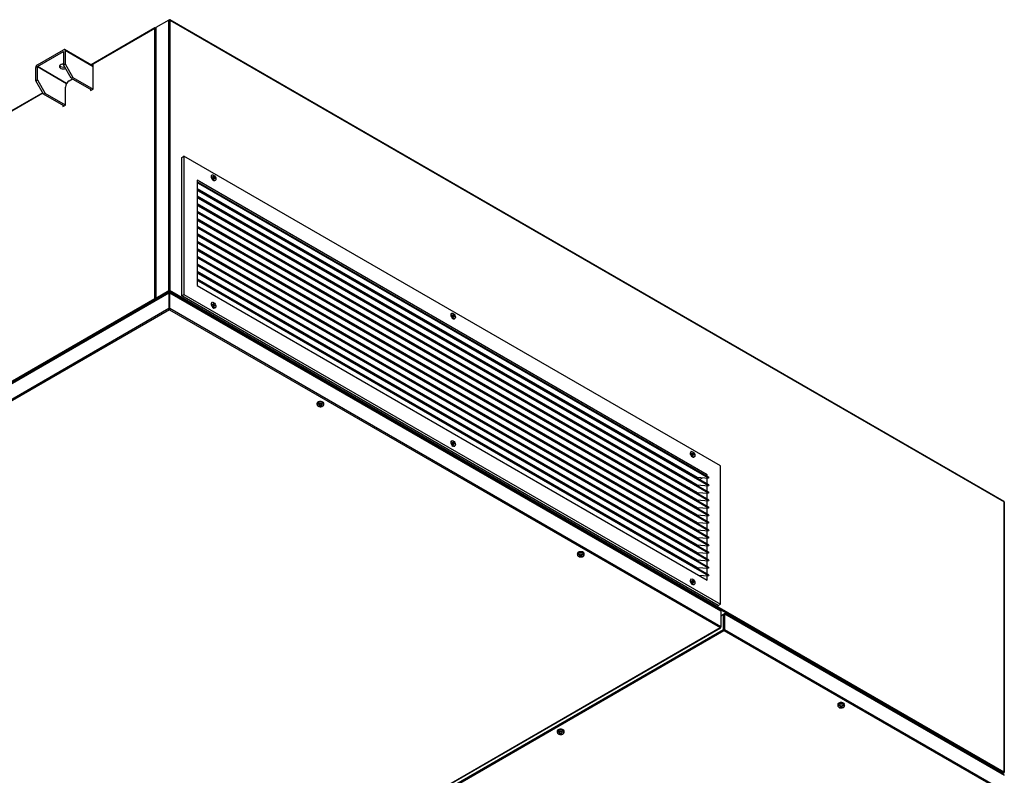
# Model space of a CAD drawing. Units: millimetres. Extents: x 715 to 10274, y 1127 to 6115.
# Drawn here: x 6348 to 7685, y 5041 to 6067 of the extents above; entities that cross this region are included whole.
import ezdxf

# ---------------------------------------------------------------- set-up
doc = ezdxf.new("R2010")
doc.units = ezdxf.units.MM
doc.header["$LTSCALE"] = 25
for name, color, linetype in [('AAA_CORNICEAAA_S', 7, 'Continuous'), ('ALETTE_UHS_800SE', 7, 'Continuous'), ('MMIN00000087_VIT', 7, 'Continuous'), ('MMIN00000454_VIT', 7, 'Continuous'), ('SLC00870', 7, 'Continuous'), ('SLC00873', 7, 'Continuous'), ('SLC00874', 7, 'Continuous'), ('SLC00885', 7, 'Continuous'), ('SLC00890', 7, 'Continuous'), ('SLC00891', 7, 'Continuous'), ('SLC00895', 7, 'Continuous'), ('SLC00896', 7, 'Continuous'), ('SLC00897', 7, 'Continuous'), ('SLC00898', 7, 'Continuous'), ('SLC00901', 7, 'Continuous'), ('SLC01251', 7, 'Continuous'), ('SLC01252', 7, 'Continuous'), ('SLC01254', 7, 'Continuous')]:
    doc.layers.add(name, color=color, linetype=linetype)

msp = doc.modelspace()

# ---------------------------------------------------------------- linework, layer by layer
at = {"layer": 'AAA_CORNICEAAA_S', "color": 7, "linetype": 'Continuous'}
for p, q in [((6568.6, 5880.3), (6571.4, 5881.9)), ((6568.6, 5692.5), (6568.6, 5880.3)), ((7299.8, 5461.4), (6571.4, 5881.9)), ((6571.4, 5881.9), (6571.4, 5694.1)), ((6589.1, 5849.3), (6589.1, 5706.4)), ((7282.1, 5449.2), (6589.1, 5849.3)), ((6589.1, 5706.4), (7282.1, 5306.3)), ((6568.6, 5692.5), (6571.4, 5694.1)), ((7296.9, 5272), (6568.6, 5692.5)), ((6571.4, 5694.1), (7299.8, 5273.6)), ((7299.8, 5273.6), (7299.8, 5461.4)), ((7271.4, 5443), (7275.6, 5445.4)), ((7280.2, 5448.1), (7282.1, 5449.2)), ((7282.1, 5447), (7282.1, 5449.2)), ((7282.1, 5436.8), (7282.1, 5445)), ((7267.9, 5434.7), (7267.9, 5436)), ((7282.1, 5426.6), (7282.1, 5434.8)), ((7267.9, 5424.5), (7267.9, 5425.8)), ((7267.9, 5414.3), (7267.9, 5415.6)), ((7282.1, 5416.4), (7282.1, 5424.6)), ((7267.9, 5404.1), (7267.9, 5405.4)), ((7282.1, 5406.2), (7282.1, 5414.4)), ((7282.1, 5396), (7282.1, 5404.1)), ((7267.9, 5393.9), (7267.9, 5395.2)), ((7282.1, 5385.8), (7282.1, 5393.9)), ((7267.9, 5383.7), (7267.9, 5385)), ((7282.1, 5375.5), (7282.1, 5383.7)), ((7267.9, 5373.5), (7267.9, 5374.8)), ((7267.9, 5363.3), (7267.9, 5364.6)), ((7282.1, 5365.3), (7282.1, 5373.5)), ((7282.1, 5355.1), (7282.1, 5363.3)), ((7267.9, 5353.1), (7267.9, 5354.4)), ((7282.1, 5344.9), (7282.1, 5353.1)), ((7267.9, 5342.9), (7267.9, 5344.2)), ((7282.1, 5334.7), (7282.1, 5342.9)), ((7267.9, 5332.7), (7267.9, 5334)), ((7267.9, 5322.5), (7267.9, 5323.8)), ((7282.1, 5324.5), (7282.1, 5332.7)), ((7282.1, 5314.3), (7282.1, 5322.5)), ((7282.1, 5306.3), (7282.1, 5312.3)), ((7296.9, 5272), (7299.8, 5273.6))]:
    msp.add_line(p, q, dxfattribs=at)
at = {"layer": 'ALETTE_UHS_800SE', "color": 7, "linetype": 'Continuous'}
for p, q in [((6591.3, 5845.8), (6589.1, 5846)), ((6590.9, 5844.9), (6589.1, 5845.1)), ((6591.3, 5845.8), (6590.9, 5844.9)), ((7283.9, 5444.8), (6590.9, 5844.9)), ((7284.2, 5445.8), (6591.3, 5845.8)), ((6589.1, 5838.2), (7268.5, 5446)), ((6591.3, 5835.6), (6589.1, 5835.8)), ((6590.9, 5834.7), (6589.1, 5834.9)), ((6591.3, 5835.6), (6590.9, 5834.7)), ((7283.9, 5434.6), (6590.9, 5834.7)), ((7284.2, 5435.6), (6591.3, 5835.6)), ((6589.1, 5828), (7268.5, 5435.7)), ((6591.3, 5825.4), (6589.1, 5825.6)), ((6590.9, 5824.5), (6589.1, 5824.6)), ((6589.1, 5817.8), (7268.5, 5425.5)), ((6591.3, 5825.4), (6590.9, 5824.5)), ((7283.9, 5424.4), (6590.9, 5824.5)), ((7284.2, 5425.3), (6591.3, 5825.4)), ((6591.3, 5815.2), (6589.1, 5815.4)), ((6590.9, 5814.3), (6589.1, 5814.4)), ((6589.1, 5807.6), (7268.5, 5415.3)), ((6591.3, 5805), (6589.1, 5805.2)), ((6590.9, 5804.1), (6589.1, 5804.2)), ((6591.3, 5815.2), (6590.9, 5814.3)), ((7283.9, 5414.2), (6590.9, 5814.3)), ((6591.3, 5805), (6590.9, 5804.1)), ((7283.9, 5404), (6590.9, 5804.1)), ((7284.2, 5415.1), (6591.3, 5815.2)), ((7284.2, 5404.9), (6591.3, 5805)), ((6589.1, 5797.3), (7268.5, 5405.1)), ((6591.3, 5794.8), (6589.1, 5795)), ((6590.9, 5793.9), (6589.1, 5794)), ((6591.3, 5794.8), (6590.9, 5793.9)), ((7283.9, 5393.8), (6590.9, 5793.9)), ((7284.2, 5394.7), (6591.3, 5794.8)), ((6589.1, 5787.1), (7268.5, 5394.9)), ((6591.3, 5784.6), (6589.1, 5784.8)), ((6590.9, 5783.7), (6589.1, 5783.8)), ((6589.1, 5776.9), (7268.5, 5384.7)), ((6591.3, 5784.6), (6590.9, 5783.7)), ((7283.9, 5383.6), (6590.9, 5783.7)), ((7284.2, 5384.5), (6591.3, 5784.6)), ((6591.3, 5774.4), (6589.1, 5774.6)), ((6590.9, 5773.5), (6589.1, 5773.6)), ((6589.1, 5766.7), (7268.5, 5374.5)), ((6591.3, 5764.2), (6589.1, 5764.3)), ((6590.9, 5763.3), (6589.1, 5763.4)), ((6591.3, 5774.4), (6590.9, 5773.5)), ((7283.9, 5373.4), (6590.9, 5773.5)), ((6591.3, 5764.2), (6590.9, 5763.3)), ((7283.9, 5363.2), (6590.9, 5763.3)), ((7284.2, 5374.3), (6591.3, 5774.4)), ((7284.2, 5364.1), (6591.3, 5764.2)), ((6589.1, 5756.5), (7268.5, 5364.3)), ((6591.3, 5754), (6589.1, 5754.1)), ((6590.9, 5753.1), (6589.1, 5753.2)), ((6591.3, 5754), (6590.9, 5753.1)), ((7283.9, 5353), (6590.9, 5753.1)), ((7284.2, 5353.9), (6591.3, 5754)), ((6589.1, 5746.3), (7268.5, 5354.1)), ((6591.3, 5743.8), (6589.1, 5743.9)), ((6590.9, 5742.9), (6589.1, 5743)), ((6589.1, 5736.1), (7268.5, 5343.9)), ((6591.3, 5743.8), (6590.9, 5742.9)), ((7283.9, 5342.8), (6590.9, 5742.9)), ((7284.2, 5343.7), (6591.3, 5743.8)), ((6591.3, 5733.6), (6589.1, 5733.7)), ((6590.9, 5732.7), (6589.1, 5732.8)), ((6589.1, 5725.9), (7268.5, 5333.7)), ((6591.3, 5723.4), (6589.1, 5723.5)), ((6591.3, 5733.6), (6590.9, 5732.7)), ((7283.9, 5332.6), (6590.9, 5732.7)), ((6591.3, 5723.4), (6590.9, 5722.5)), ((7284.2, 5333.5), (6591.3, 5733.6)), ((7284.2, 5323.3), (6591.3, 5723.4)), ((6590.9, 5722.5), (6589.1, 5722.6)), ((6589.1, 5715.7), (7268.5, 5323.5)), ((6591.3, 5713.2), (6589.1, 5713.3)), ((6590.9, 5712.2), (6589.1, 5712.4)), ((7283.9, 5322.4), (6590.9, 5722.5)), ((6591.3, 5713.2), (6590.9, 5712.2)), ((7283.9, 5312.2), (6590.9, 5712.2)), ((7284.2, 5313.1), (6591.3, 5713.2)), ((7268.5, 5446), (7283.9, 5444.8)), ((7284.2, 5445.8), (7283.9, 5444.8)), ((7268.5, 5435.7), (7283.9, 5434.6)), ((7284.2, 5435.6), (7283.9, 5434.6)), ((7268.5, 5425.5), (7283.9, 5424.4)), ((7268.5, 5415.3), (7283.9, 5414.2)), ((7284.2, 5425.3), (7283.9, 5424.4)), ((7268.5, 5405.1), (7283.9, 5404)), ((7284.2, 5415.1), (7283.9, 5414.2)), ((7284.2, 5404.9), (7283.9, 5404)), ((7268.5, 5394.9), (7283.9, 5393.8)), ((7284.2, 5394.7), (7283.9, 5393.8)), ((7268.5, 5384.7), (7283.9, 5383.6)), ((7284.2, 5384.5), (7283.9, 5383.6)), ((7268.5, 5374.5), (7283.9, 5373.4)), ((7268.5, 5364.3), (7283.9, 5363.2)), ((7284.2, 5374.3), (7283.9, 5373.4)), ((7284.2, 5364.1), (7283.9, 5363.2)), ((7268.5, 5354.1), (7283.9, 5353)), ((7284.2, 5353.9), (7283.9, 5353)), ((7268.5, 5343.9), (7283.9, 5342.8)), ((7284.2, 5343.7), (7283.9, 5342.8)), ((7268.5, 5333.7), (7283.9, 5332.6)), ((7268.5, 5323.5), (7283.9, 5322.4)), ((7284.2, 5333.5), (7283.9, 5332.6)), ((7284.2, 5323.3), (7283.9, 5322.4)), ((7270.2, 5313.1), (7283.9, 5312.2)), ((7284.2, 5313.1), (7283.9, 5312.2))]:
    msp.add_line(p, q, dxfattribs=at)
at = {"layer": 'MMIN00000087_VIT', "color": 7, "linetype": 'Continuous'}
for p, q in [((6609.6, 5856.6), (6609.3, 5856.4)), ((6608.4, 5854.4), (6608.4, 5852.7)), ((6609.9, 5850.2), (6611.4, 5849.3)), ((6610.1, 5854.4), (6611.3, 5853.6)), ((6610.1, 5853.9), (6611.2, 5853)), ((6611.3, 5853.6), (6610.8, 5853.3)), ((6610.9, 5853.2), (6611.5, 5853.6)), ((6612.1, 5853.3), (6611.3, 5852.8)), ((6611.3, 5851.3), (6611.4, 5852.6)), ((6612, 5852.3), (6611.3, 5851.9)), ((6612, 5852.2), (6611.3, 5851.9)), ((6612.3, 5852.9), (6611.4, 5852.3)), ((6611.7, 5854.9), (6611.5, 5853.7)), ((6611.7, 5851), (6612, 5852.2)), ((6612.2, 5854.5), (6612.1, 5853.3)), ((6613.4, 5851.5), (6612.2, 5852.3)), ((6613.4, 5852), (6612.3, 5852.9)), ((6613.5, 5849.1), (6613.8, 5849.3)), ((6609.6, 5683.5), (6609.3, 5683.3)), ((6608.4, 5681.3), (6608.4, 5679.6)), ((6609.9, 5677.1), (6611.4, 5676.2)), ((6610.1, 5681.3), (6611.3, 5680.5)), ((6610.1, 5680.8), (6611.2, 5679.9)), ((6611.3, 5680.5), (6610.8, 5680.2)), ((6610.9, 5680.1), (6611.5, 5680.5)), ((6612.1, 5680.2), (6611.3, 5679.7)), ((6611.3, 5678.2), (6611.4, 5679.5)), ((6612, 5679.2), (6611.3, 5678.8)), ((6612, 5679.1), (6611.3, 5678.8)), ((6612.3, 5679.8), (6611.4, 5679.2)), ((6611.7, 5681.8), (6611.5, 5680.6)), ((6611.7, 5677.9), (6612, 5679.1)), ((6612.2, 5681.4), (6612.1, 5680.2)), ((6613.4, 5678.4), (6612.2, 5679.2)), ((6613.4, 5678.9), (6612.3, 5679.8)), ((6613.5, 5676), (6613.8, 5676.2)), ((6933.7, 5666.6), (6933.7, 5664.9)), ((6934.9, 5668.8), (6934.6, 5668.6)), ((6935.2, 5662.4), (6936.7, 5661.5)), ((6935.3, 5666.1), (6936.5, 5665.2)), ((6935.4, 5666.6), (6936.6, 5665.8)), ((6936.6, 5665.8), (6936.1, 5665.5)), ((6936.2, 5665.4), (6936.7, 5665.8)), ((6937.4, 5665.5), (6936.6, 5665)), ((6937.5, 5665.1), (6936.6, 5664.5)), ((6936.6, 5663.5), (6936.7, 5664.8)), ((6937.3, 5664.5), (6936.6, 5664.1)), ((6937.2, 5664.4), (6936.6, 5664.1)), ((6937, 5667.1), (6936.8, 5665.9)), ((6937, 5663.2), (6937.2, 5664.4)), ((6937.5, 5666.7), (6937.4, 5665.5)), ((6938.7, 5664.2), (6937.5, 5665.1)), ((6938.6, 5663.7), (6937.5, 5664.5)), ((6938.8, 5661.3), (6939.1, 5661.5)), ((6934.9, 5495.7), (6934.6, 5495.5)), ((6933.7, 5493.5), (6933.7, 5491.8)), ((6935.2, 5489.3), (6936.7, 5488.4)), ((6935.3, 5493.3), (6936.5, 5492.6)), ((6935.3, 5492.7), (6936.5, 5492)), ((6936.5, 5492.6), (6936, 5492.3)), ((6936.1, 5492.3), (6936.7, 5492.6)), ((6937.3, 5492.4), (6936.5, 5492)), ((6936.8, 5494.1), (6936.7, 5492.8)), ((6937.5, 5492.1), (6936.7, 5491.6)), ((6936.8, 5490.2), (6936.7, 5491.6)), ((6937.4, 5491.4), (6936.8, 5491.1)), ((6937.3, 5491.3), (6936.8, 5491)), ((6937.2, 5493.8), (6937.3, 5492.4)), ((6937.2, 5490), (6937.3, 5491.3)), ((6938.7, 5491.3), (6937.5, 5492.1)), ((6938.7, 5490.8), (6937.5, 5491.4)), ((6938.8, 5488.2), (6939.1, 5488.4)), ((7259, 5478.9), (7259, 5477.1)), ((7260.2, 5481), (7259.8, 5480.8)), ((7260.4, 5474.6), (7261.9, 5473.7)), ((7260.6, 5478.3), (7261.8, 5477.4)), ((7260.7, 5478.8), (7261.8, 5478)), ((7261.8, 5478), (7261.4, 5477.7)), ((7261.5, 5477.6), (7262, 5478)), ((7261.8, 5475.7), (7261.9, 5477)), ((7262.6, 5477.7), (7261.9, 5477.3)), ((7262.8, 5477.3), (7261.9, 5476.7)), ((7262.6, 5476.7), (7261.9, 5476.3)), ((7262.5, 5476.6), (7261.9, 5476.3)), ((7262.3, 5479.3), (7262.1, 5478.1)), ((7262.3, 5475.4), (7262.5, 5476.6)), ((7262.7, 5478.9), (7262.6, 5477.7)), ((7263.9, 5475.9), (7262.7, 5476.7)), ((7264, 5476.4), (7262.8, 5477.3)), ((7264, 5473.5), (7264.4, 5473.7)), ((7259, 5305.8), (7259, 5304)), ((7260.2, 5307.9), (7259.8, 5307.7)), ((7260.4, 5301.5), (7261.9, 5300.6)), ((7260.6, 5305.5), (7261.8, 5304.9)), ((7260.6, 5304.9), (7261.8, 5304.2)), ((7261.8, 5304.9), (7261.3, 5304.5)), ((7261.3, 5304.5), (7261.9, 5304.8)), ((7262.6, 5304.7), (7261.8, 5304.2)), ((7262.1, 5306.3), (7262, 5305)), ((7262.8, 5304.3), (7262, 5303.8)), ((7262.1, 5302.4), (7262, 5303.8)), ((7262.6, 5303.6), (7262, 5303.3)), ((7262.6, 5303.5), (7262, 5303.2)), ((7262.5, 5306), (7262.6, 5304.7)), ((7262.5, 5302.2), (7262.6, 5303.5)), ((7264, 5303.5), (7262.8, 5304.3)), ((7264, 5303), (7262.8, 5303.6)), ((7264, 5300.4), (7264.4, 5300.6))]:
    msp.add_line(p, q, dxfattribs=at)
for centre, radius, start, end in [((6920.9, 5559.3), 427.1, 136.4963, 136.5261), ((6920.9, 5559.3), 427.1, 136.2985, 136.4112), ((6612, 5854.6), 0.22, 315.4638, 351.5492), ((6570.5, 6162), 312.9, 277.7495, 277.8562), ((6613.3, 5851.8), 0.185, 53.4598, 97.7371), ((6920.9, 5386.2), 427.1, 136.4963, 136.5261), ((6920.9, 5386.2), 427.1, 136.2985, 136.4112), ((6612, 5681.5), 0.22, 315.4638, 351.5492), ((6570.5, 5988.9), 312.9, 277.7495, 277.8562), ((6613.3, 5678.7), 0.185, 53.4598, 97.7371), ((7246.2, 5371.5), 427.1, 136.4963, 136.5261), ((7246.2, 5371.5), 427.1, 136.2985, 136.4112), ((6937.3, 5666.8), 0.22, 315.4638, 351.5492), ((6895.8, 5974.2), 312.9, 277.7495, 277.8562), ((6938.6, 5664), 0.185, 53.4598, 97.7371), ((7210.9, 5258.5), 360.8, 139.3274, 139.4361), ((6937, 5493.8), 0.2, 318.9646, 359.3761), ((6871.7, 5846.2), 361, 280.5641, 280.6729), ((6938.6, 5491.2), 0.198, 60.4293, 101.23), ((7571.5, 5183.7), 427.1, 136.4963, 136.5261), ((7571.5, 5183.7), 427.1, 136.2985, 136.4112), ((7262.5, 5479), 0.22, 315.4638, 351.5492), ((7221.1, 5786.4), 312.9, 277.7495, 277.8562), ((7263.9, 5476.2), 0.185, 53.4598, 97.7371), ((7536.1, 5070.7), 360.8, 139.3274, 139.4361), ((7262.3, 5306), 0.2, 318.9646, 359.3761), ((7197, 5658.4), 361, 280.5641, 280.6729), ((7263.9, 5303.4), 0.198, 60.4293, 101.23)]:
    msp.add_arc(centre, radius, start, end, dxfattribs=at)
for centre in [(6611.7, 5852.9), (6611.7, 5679.8), (6937, 5665.1), (6937, 5492), (7262.3, 5477.3), (7262.3, 5304.2)]:
    msp.add_ellipse(centre, major_axis=(-2.1, 3.64), ratio=0.57735, dxfattribs=at)
for centre, major_axis, start_param, end_param in [((6611.4, 5852.7), (-2.1, 3.64), 0, 3.141593), ((6611.7, 5852.9), (-1.19, 2.06), 0.510404, 0.785549), ((6611.7, 5852.9), (-1.13, 1.96), 0.501566, 0.756912), ((6611.2, 5852.8), (0.161, -0.278), 0.688674, 2.178075), ((6611.3, 5853.8), (-0.161, 0.278), 2.25947, 3.748872), ((6611.7, 5852.9), (1.13, -1.96), 5.242847, 5.506775), ((6611.7, 5852.9), (1.19, -2.06), 5.222793, 5.497938), ((6611.7, 5852.9), (-1.19, 2.06), 5.222793, 5.497938), ((6611.7, 5852.9), (-1.13, 1.96), 5.213955, 5.480884), ((6612.2, 5852), (0.161, -0.278), 2.25947, 3.748872), ((6612.3, 5853.1), (-0.161, 0.278), 0.688674, 2.178075), ((6611.7, 5852.9), (1.13, -1.96), 0.536772, 0.794386), ((6611.7, 5852.9), (1.19, -2.06), 0.510404, 0.785549), ((6611.4, 5679.6), (-2.1, 3.64), 0, 3.141593), ((6611.7, 5679.8), (-1.19, 2.06), 0.510404, 0.785549), ((6611.7, 5679.8), (-1.13, 1.96), 0.501566, 0.753097), ((6611.2, 5679.7), (0.161, -0.278), 0.688674, 2.178075), ((6611.3, 5680.7), (-0.161, 0.278), 2.25947, 3.748872), ((6611.7, 5679.8), (1.13, -1.96), 5.242847, 5.506775), ((6611.7, 5679.8), (1.19, -2.06), 5.222793, 5.497938), ((6611.7, 5679.8), (-1.19, 2.06), 5.222793, 5.497938), ((6611.7, 5679.8), (-1.13, 1.96), 5.213955, 5.480884), ((6612.2, 5678.9), (0.161, -0.278), 2.25947, 3.748872), ((6612.3, 5680), (-0.161, 0.278), 0.688674, 2.178075), ((6611.7, 5679.8), (1.13, -1.96), 0.536772, 0.794386), ((6611.7, 5679.8), (1.19, -2.06), 0.510404, 0.785549), ((6936.7, 5664.9), (-2.1, 3.64), 0, 3.141593), ((6937, 5665.1), (-1.19, 2.06), 0.510404, 0.785549), ((6937, 5665.1), (-1.13, 1.96), 0.501566, 0.756912), ((6936.4, 5665), (0.161, -0.278), 0.688674, 2.178075), ((6936.6, 5666), (-0.161, 0.278), 2.25947, 3.748872), ((6937, 5665.1), (1.13, -1.96), 5.242847, 5.506775), ((6937, 5665.1), (1.19, -2.06), 5.222793, 5.497938), ((6937, 5665.1), (-1.19, 2.06), 5.222793, 5.497938), ((6937, 5665.1), (-1.13, 1.96), 5.213955, 5.480884), ((6937.4, 5664.2), (0.161, -0.278), 2.25947, 3.748872), ((6937.6, 5665.3), (-0.161, 0.278), 0.688674, 2.178075), ((6937, 5665.1), (1.13, -1.96), 0.536772, 0.794386), ((6937, 5665.1), (1.19, -2.06), 0.510404, 0.785549), ((6936.7, 5491.8), (-2.1, 3.64), 0, 3.141593), ((6937, 5492), (-1.19, 2.06), 0.647826, 0.92297), ((6937, 5492), (-1.13, 1.96), 0.638988, 0.898303), ((6936.5, 5492.9), (-0.161, 0.278), 2.396892, 3.886293), ((6936.5, 5491.7), (0.161, -0.278), 0.826096, 2.315497), ((6937, 5492), (-1.19, 2.06), 5.360215, 5.635359), ((6937, 5492), (-1.13, 1.96), -0.931808, -0.669834), ((6937, 5492), (1.13, -1.96), -0.898303, -0.638988), ((6937, 5492), (1.19, -2.06), 5.360215, 5.635359), ((6937.5, 5492.3), (-0.161, 0.278), 0.826096, 2.315497), ((6937.5, 5491.2), (0.161, -0.278), 2.396892, 3.886293), ((6937, 5492), (1.13, -1.96), 0.669834, 0.931808), ((6937, 5492), (1.19, -2.06), 0.647826, 0.92297), ((7261.9, 5477.1), (-2.1, 3.64), 0, 3.141593), ((7262.3, 5477.3), (-1.19, 2.06), 0.510404, 0.785549), ((7262.2, 5477.3), (-1.13, 1.96), 0.501566, 0.756912), ((7261.9, 5478.2), (-0.161, 0.278), 2.25947, 3.748872), ((7261.7, 5477.2), (0.161, -0.278), 0.688674, 2.178075), ((7262.2, 5477.3), (1.13, -1.96), 5.242847, 5.506775), ((7262.3, 5477.3), (1.19, -2.06), 5.222793, 5.497938), ((7262.3, 5477.3), (-1.19, 2.06), 5.222793, 5.497938), ((7262.2, 5477.3), (-1.13, 1.96), 5.213955, 5.480884), ((7262.7, 5476.4), (0.161, -0.278), 2.25947, 3.748872), ((7262.9, 5477.5), (-0.161, 0.278), 0.688674, 2.178075), ((7262.2, 5477.3), (1.13, -1.96), 0.536772, 0.794386), ((7262.3, 5477.3), (1.19, -2.06), 0.510404, 0.785549), ((7261.9, 5304), (-2.1, 3.64), 0, 3.141593), ((7262.3, 5304.2), (-1.19, 2.06), 0.647826, 0.92297), ((7262.2, 5304.2), (-1.13, 1.96), 0.638988, 0.898303), ((7261.8, 5305.1), (-0.161, 0.278), 2.396892, 3.886293), ((7261.8, 5304), (0.161, -0.278), 0.826096, 2.315497), ((7262.2, 5304.2), (-1.13, 1.96), -0.931808, -0.669834), ((7262.3, 5304.2), (-1.19, 2.06), 5.360215, 5.635359), ((7262.2, 5304.2), (1.13, -1.96), -0.898303, -0.638988), ((7262.3, 5304.2), (1.19, -2.06), 5.360215, 5.635359), ((7262.8, 5304.5), (-0.161, 0.278), 0.826096, 2.315497), ((7262.8, 5303.4), (0.161, -0.278), 2.396892, 3.886293), ((7262.2, 5304.2), (1.13, -1.96), 0.669834, 0.931808), ((7262.3, 5304.2), (1.19, -2.06), 0.647826, 0.92297)]:
    msp.add_ellipse(centre, major_axis=major_axis, ratio=0.57735, start_param=start_param, end_param=end_param, dxfattribs=at)
at = {"layer": 'MMIN00000454_VIT', "color": 7, "linetype": 'Continuous'}
for p, q in [((6752, 5546.3), (6752, 5545.2)), ((6755.4, 5542.6), (6755.5, 5543.1)), ((6755.9, 5543.5), (6755.9, 5544.2)), ((6756, 5543.3), (6756.1, 5544.1)), ((6756.5, 5542.9), (6756.4, 5543.9)), ((6756.9, 5542.9), (6757, 5543.9)), ((6757.4, 5544.1), (6757.4, 5543.3)), ((6757.5, 5543.5), (6757.5, 5544.2)), ((6757.9, 5543.1), (6758, 5542.6)), ((6761.4, 5545.2), (6761.5, 5546.3)), ((7105.5, 5342.1), (7105.6, 5341)), ((7109, 5338.5), (7109.1, 5338.9)), ((7109.4, 5339.4), (7109.5, 5340.1)), ((7109.5, 5339.2), (7109.6, 5340)), ((7110, 5338.7), (7110, 5339.8)), ((7110.5, 5338.7), (7110.6, 5339.8)), ((7110.9, 5340), (7111, 5339.2)), ((7111.1, 5339.4), (7111, 5340.1)), ((7111.4, 5338.9), (7111.5, 5338.5)), ((7115, 5341), (7115, 5342.1)), ((7459.1, 5137.2), (7459.1, 5136.1)), ((7463, 5134.4), (7463, 5135.2)), ((7463.1, 5134.3), (7463.2, 5135.1)), ((7463.6, 5133.8), (7463.5, 5134.8)), ((7464, 5133.8), (7464.1, 5134.8)), ((7464.5, 5135.1), (7464.5, 5134.3)), ((7464.6, 5134.4), (7464.6, 5135.2)), ((7468.5, 5136.1), (7468.6, 5137.2)), ((7462.5, 5133.6), (7462.6, 5134)), ((7465, 5134), (7465.1, 5133.6)), ((7078.3, 5101.1), (7078.3, 5100)), ((7081.8, 5097.4), (7081.9, 5097.9)), ((7082.2, 5098.3), (7082.3, 5099)), ((7082.3, 5098.1), (7082.4, 5098.9)), ((7082.8, 5097.7), (7082.7, 5098.7)), ((7083.3, 5097.7), (7083.3, 5098.7)), ((7083.7, 5098.9), (7083.8, 5098.1)), ((7083.9, 5098.3), (7083.8, 5099)), ((7084.2, 5097.9), (7084.3, 5097.4)), ((7087.7, 5100), (7087.8, 5101.1))]:
    msp.add_line(p, q, dxfattribs=at)
for centre, radius, start, end in [((6755.2, 5542.7), 0.207, 288.3255, 347.8042), ((6756.7, 5544.2), 0.441, 238.8958, 301.1042), ((6756.7, 5542.3), 0.621, 68.468, 111.532), ((7108.8, 5338.6), 0.207, 288.3255, 347.8042), ((7110.3, 5340.1), 0.441, 238.8958, 301.1042), ((7110.3, 5338.2), 0.621, 68.468, 111.532), ((7463.8, 5135.1), 0.441, 238.8958, 301.1042), ((7462.3, 5133.6), 0.207, 288.3255, 347.8042), ((7463.8, 5133.2), 0.621, 68.468, 111.532), ((7081.5, 5097.5), 0.207, 288.3255, 347.8042), ((7083, 5099), 0.441, 238.8958, 301.1042), ((7083, 5097.1), 0.621, 68.468, 111.532)]:
    msp.add_arc(centre, radius, start, end, dxfattribs=at)
for centre, major_axis, ratio, start_param, end_param in [((6756.7, 5546.3), (4.75, 0), 0.57735, 0, 3.166288), ((6756.7, 5545.2), (-4.7, 0), 0.57735, 3.114005, 6.283185), ((6756.7, 5545.2), (-4.7, 0), 0.57735, 0, 0.026827), ((6756.7, 5543.6), (-2.42, 0), 0.57735, 5.339114, 5.65646), ((6756.9, 5549.9), (3.4, -7.24), 0.621724, -1.038053, -0.827759), ((6756.9, 5549.7), (-4.45, -6.64), 0.521085, 0.518737, 0.729032), ((6756.7, 5543.6), (-2.42, 0), 0.57735, 0.626725, 0.944071), ((6756.7, 5543.7), (-2.22, 0), 0.57735, 5.372752, 5.668028), ((6756.7, 5543.7), (-2.22, 0), 0.57735, 0.692996, 0.955639), ((6756.5, 5549.7), (4.53, -6.59), 0.528559, -1.13207, -0.921776), ((6756.5, 5549.9), (-3.48, -7.2), 0.629197, 0.437565, 0.64786), ((6756.9, 5549.7), (-4.53, -6.59), 0.528559, 0.921776, 1.13207), ((6756.9, 5549.9), (3.48, -7.2), 0.629197, 5.635325, 5.84562), ((6756.5, 5549.9), (-3.4, -7.24), 0.621724, 0.827759, 1.038053), ((6756.5, 5549.7), (4.45, -6.64), 0.521085, -0.729032, -0.518737), ((6756.7, 5543.7), (2.22, 0), 0.57735, -0.955639, -0.692996), ((6756.7, 5543.6), (2.42, 0), 0.57735, 0.626725, 0.944071), ((6756.7, 5543.7), (2.22, 0), 0.57735, 0.615157, 0.910433), ((6756.7, 5543.6), (2.42, 0), 0.57735, 5.339114, 5.65646), ((6756.7, 5546.3), (4.75, 0), 0.57735, 6.25849, 6.283185), ((7110.3, 5342.2), (4.75, 0), 0.57735, 0, 3.166288), ((7110.3, 5341.1), (-4.7, 0), 0.57735, 3.114005, 6.283185), ((7110.3, 5341.1), (-4.7, 0), 0.57735, 0, 0.026827), ((7110.3, 5339.5), (-2.42, 0), 0.57735, 5.339114, 5.65646), ((7110.4, 5345.8), (3.4, -7.24), 0.621724, -1.038053, -0.827759), ((7110.4, 5345.6), (-4.45, -6.64), 0.521085, 0.518737, 0.729032), ((7110.3, 5339.5), (-2.42, 0), 0.57735, 0.626725, 0.944071), ((7110.3, 5339.6), (-2.22, 0), 0.57735, 5.372752, 5.668028), ((7110.3, 5339.6), (-2.22, 0), 0.57735, 0.692996, 0.955639), ((7110.1, 5345.6), (4.53, -6.59), 0.528559, -1.13207, -0.921776), ((7110.1, 5345.8), (-3.48, -7.2), 0.629197, 0.437565, 0.64786), ((7110.4, 5345.6), (-4.53, -6.59), 0.528559, 0.921776, 1.13207), ((7110.4, 5345.8), (3.48, -7.2), 0.629197, 5.635325, 5.84562), ((7110.1, 5345.8), (-3.4, -7.24), 0.621724, 0.827759, 1.038053), ((7110.1, 5345.6), (4.45, -6.64), 0.521085, -0.729032, -0.518737), ((7110.3, 5339.6), (2.22, 0), 0.57735, -0.955639, -0.692996), ((7110.3, 5339.6), (2.22, 0), 0.57735, 0.615157, 0.910433), ((7110.3, 5339.5), (2.42, 0), 0.57735, 0.626725, 0.944071), ((7110.3, 5339.5), (2.42, 0), 0.57735, 5.339114, 5.65646), ((7110.3, 5342.2), (4.75, 0), 0.57735, 6.25849, 6.283185), ((7463.8, 5137.3), (4.75, 0), 0.57735, 0, 3.166288), ((7463.8, 5136.2), (-4.7, 0), 0.57735, 3.114005, 6.283185), ((7463.8, 5136.2), (-4.7, 0), 0.57735, 0, 0.026827), ((7463.8, 5134.6), (-2.42, 0), 0.57735, 5.339114, 5.65646), ((7464, 5140.9), (3.4, -7.24), 0.621724, -1.038053, -0.827759), ((7463.8, 5134.6), (-2.22, 0), 0.57735, 5.372752, 5.668028), ((7463.6, 5140.7), (4.53, -6.59), 0.528559, -1.13207, -0.921776), ((7464, 5140.7), (-4.53, -6.59), 0.528559, 0.921776, 1.13207), ((7463.6, 5140.9), (-3.4, -7.24), 0.621724, 0.827759, 1.038053), ((7463.8, 5134.6), (2.42, 0), 0.57735, 0.626725, 0.944071), ((7463.8, 5134.6), (2.22, 0), 0.57735, 0.615157, 0.910433), ((7463.8, 5137.3), (4.75, 0), 0.57735, 6.25849, 6.283185), ((7464, 5140.7), (-4.45, -6.64), 0.521085, 0.518737, 0.729032), ((7463.8, 5134.6), (-2.42, 0), 0.57735, 0.626725, 0.944071), ((7463.8, 5134.6), (-2.22, 0), 0.57735, 0.692996, 0.955639), ((7463.6, 5140.9), (-3.48, -7.2), 0.629197, 0.437565, 0.64786), ((7464, 5140.9), (3.48, -7.2), 0.629197, 5.635325, 5.84562), ((7463.6, 5140.7), (4.45, -6.64), 0.521085, -0.729032, -0.518737), ((7463.8, 5134.6), (2.22, 0), 0.57735, -0.955639, -0.692996), ((7463.8, 5134.6), (2.42, 0), 0.57735, 5.339114, 5.65646), ((7083, 5101.1), (4.75, 0), 0.57735, 0, 3.166288), ((7083, 5100), (-4.7, 0), 0.57735, 3.114005, 6.283185), ((7083, 5100), (-4.7, 0), 0.57735, 0, 0.026827), ((7083, 5098.4), (-2.42, 0), 0.57735, 5.339114, 5.65646), ((7083.2, 5104.7), (3.4, -7.24), 0.621724, -1.038053, -0.827759), ((7083.2, 5104.5), (-4.45, -6.64), 0.521085, 0.518737, 0.729032), ((7083, 5098.4), (-2.42, 0), 0.57735, 0.626725, 0.944071), ((7083, 5098.5), (-2.22, 0), 0.57735, 5.372752, 5.668028), ((7083, 5098.5), (-2.22, 0), 0.57735, 0.692996, 0.955639), ((7082.8, 5104.5), (4.53, -6.59), 0.528559, -1.13207, -0.921776), ((7082.8, 5104.7), (-3.48, -7.2), 0.629197, 0.437565, 0.64786), ((7083.2, 5104.5), (-4.53, -6.59), 0.528559, 0.921776, 1.13207), ((7083.2, 5104.7), (3.48, -7.2), 0.629197, 5.635325, 5.84562), ((7082.8, 5104.7), (-3.4, -7.24), 0.621724, 0.827759, 1.038053), ((7082.8, 5104.5), (4.45, -6.64), 0.521085, -0.729032, -0.518737), ((7083, 5098.5), (2.22, 0), 0.57735, -0.955639, -0.692996), ((7083, 5098.5), (2.22, 0), 0.57735, 0.615157, 0.910433), ((7083, 5098.4), (2.42, 0), 0.57735, 0.626725, 0.944071), ((7083, 5098.4), (2.42, 0), 0.57735, 5.339114, 5.65646), ((7083, 5101.1), (4.75, 0), 0.57735, 6.25849, 6.283185)]:
    msp.add_ellipse(centre, major_axis=major_axis, ratio=ratio, start_param=start_param, end_param=end_param, dxfattribs=at)
for centre in [(6756.7, 5544.1), (7110.3, 5340), (7463.8, 5135.1), (7083, 5098.9)]:
    msp.add_ellipse(centre, major_axis=(3.88, 0), ratio=0.57735, dxfattribs=at)
for points, knots in [([(6752, 5545.2), (6752.1, 5544.8), (6752.2, 5544.1), (6752.9, 5543.1), (6754, 5542.4), (6755.5, 5541.9), (6757.3, 5541.8), (6758.8, 5542.2), (6759.5, 5542.5), (6759.7, 5542.6)], [0, 0, 0, 0, 0.123648, 0.248369, 0.389737, 0.558646, 0.737732, 0.917932, 1, 1, 1, 1]), ([(6755.9, 5543.5), (6755.9, 5543.4), (6756, 5543.4), (6756, 5543.3), (6755.9, 5543.2), (6755.9, 5543.2)], [0, 0, 0, 0, 0.5, 0.5, 1, 1, 1, 1]), ([(6757.5, 5543.2), (6757.5, 5543.2), (6757.4, 5543.3), (6757.4, 5543.4), (6757.5, 5543.4), (6757.5, 5543.5)], [0, 0, 0, 0, 0.5, 0.5, 1, 1, 1, 1]), ([(6759.7, 5542.6), (6760.1, 5542.9), (6760.7, 5543.3), (6761.3, 5544.3), (6761.3, 5544.9), (6761.4, 5545.2)], [0, 0, 0, 0, 0.383258, 0.762638, 1, 1, 1, 1]), ([(7105.6, 5341), (7105.6, 5340.6), (7105.7, 5340), (7106.5, 5339), (7107.5, 5338.3), (7109.1, 5337.8), (7110.8, 5337.7), (7112.3, 5338), (7113, 5338.4), (7113.3, 5338.5)], [0, 0, 0, 0, 0.123648, 0.248369, 0.389737, 0.558646, 0.737732, 0.917932, 1, 1, 1, 1]), ([(7109.4, 5339.4), (7109.5, 5339.3), (7109.5, 5339.3), (7109.5, 5339.2), (7109.5, 5339.1), (7109.4, 5339.1)], [0, 0, 0, 0, 0.5, 0.5, 1, 1, 1, 1]), ([(7111.1, 5339.1), (7111, 5339.1), (7111, 5339.2), (7111, 5339.3), (7111, 5339.3), (7111.1, 5339.4)], [0, 0, 0, 0, 0.5, 0.5, 1, 1, 1, 1]), ([(7113.3, 5338.5), (7113.6, 5338.7), (7114.2, 5339.2), (7114.9, 5340.1), (7114.9, 5340.8), (7114.9, 5341)], [0, 0, 0, 0, 0.383258, 0.762638, 1, 1, 1, 1]), ([(7459.1, 5136.1), (7459.2, 5135.7), (7459.3, 5135), (7460, 5134.1), (7461.1, 5133.3), (7462.6, 5132.8), (7464.4, 5132.8), (7465.9, 5133.1), (7466.6, 5133.4), (7466.8, 5133.6)], [0, 0, 0, 0, 0.123648, 0.248369, 0.389737, 0.558646, 0.737732, 0.917932, 1, 1, 1, 1]), ([(7463, 5134.4), (7463, 5134.4), (7463.1, 5134.3), (7463.1, 5134.2), (7463, 5134.2), (7463, 5134.2)], [0, 0, 0, 0, 0.5, 0.5, 1, 1, 1, 1]), ([(7464.6, 5134.2), (7464.6, 5134.2), (7464.5, 5134.2), (7464.5, 5134.3), (7464.6, 5134.4), (7464.6, 5134.4)], [0, 0, 0, 0, 0.5, 0.5, 1, 1, 1, 1]), ([(7466.8, 5133.6), (7467.2, 5133.8), (7467.8, 5134.2), (7468.4, 5135.2), (7468.4, 5135.8), (7468.5, 5136.1)], [0, 0, 0, 0, 0.383258, 0.762638, 1, 1, 1, 1]), ([(7078.3, 5100), (7078.4, 5099.6), (7078.5, 5098.9), (7079.2, 5097.9), (7080.3, 5097.2), (7081.8, 5096.7), (7083.6, 5096.6), (7085.1, 5097), (7085.8, 5097.3), (7086, 5097.4)], [0, 0, 0, 0, 0.123648, 0.248369, 0.389737, 0.558646, 0.737732, 0.917932, 1, 1, 1, 1]), ([(7082.2, 5098.3), (7082.3, 5098.2), (7082.3, 5098.2), (7082.3, 5098.1), (7082.3, 5098.1), (7082.2, 5098)], [0, 0, 0, 0, 0.5, 0.5, 1, 1, 1, 1]), ([(7083.9, 5098), (7083.8, 5098.1), (7083.8, 5098.1), (7083.8, 5098.2), (7083.8, 5098.2), (7083.9, 5098.3)], [0, 0, 0, 0, 0.5, 0.5, 1, 1, 1, 1]), ([(7086, 5097.4), (7086.4, 5097.7), (7087, 5098.1), (7087.6, 5099.1), (7087.7, 5099.7), (7087.7, 5100)], [0, 0, 0, 0, 0.383258, 0.762638, 1, 1, 1, 1])]:
    msp.add_open_spline(points, degree=3, knots=knots, dxfattribs=at)
at = {"layer": 'SLC00870', "color": 7, "linetype": 'Continuous'}
for p, q in [((7261.6, 5439.4), (6589.1, 5827.6)), ((6589.1, 5826.8), (7260.9, 5439)), ((7261.6, 5439.4), (7260.9, 5439)), ((7260.9, 5439), (7260.9, 5438.8)), ((7260.9, 5429.9), (7260.9, 5428.6)), ((7261.6, 5438.4), (7261.6, 5439.4)), ((7261.6, 5428.2), (7261.6, 5429.5)), ((7260.9, 5419.7), (7260.9, 5418.4)), ((7261.6, 5418), (7261.6, 5419.3)), ((7260.9, 5409.5), (7260.9, 5408.2)), ((7261.6, 5407.8), (7261.6, 5409.1)), ((7260.9, 5399.3), (7260.9, 5398)), ((7260.9, 5389.1), (7260.9, 5387.8)), ((7261.6, 5397.6), (7261.6, 5398.9)), ((7261.6, 5387.4), (7261.6, 5388.7)), ((7260.9, 5378.9), (7260.9, 5377.6)), ((7261.6, 5377.2), (7261.6, 5378.5)), ((7260.9, 5368.7), (7260.9, 5367.4)), ((7261.6, 5367), (7261.6, 5368.3)), ((7260.9, 5358.5), (7260.9, 5357.2)), ((7261.6, 5356.8), (7261.6, 5358.1)), ((7260.9, 5348.3), (7260.9, 5347)), ((7260.9, 5338.1), (7260.9, 5336.8)), ((7261.6, 5346.6), (7261.6, 5347.9)), ((7261.6, 5336.4), (7261.6, 5337.7)), ((7260.9, 5327.9), (7260.9, 5326.6)), ((7261.6, 5326.1), (7261.6, 5327.5))]:
    msp.add_line(p, q, dxfattribs=at)
at = {"layer": 'SLC00873', "color": 7, "linetype": 'Continuous'}
for centre, start_param in [((7257.3, 5429.8), 3.556039), ((7258, 5429.4), 3.880438)]:
    msp.add_ellipse(centre, major_axis=(-1.05, -1.82), ratio=0.57735, start_param=start_param, end_param=4.325265, dxfattribs=at)
at = {"layer": 'SLC00874', "color": 7, "linetype": 'Continuous'}
for p, q in [((7113.2, 5443.8), (7112, 5443.1)), ((7122, 5448.9), (7120.9, 5448.2)), ((7130.8, 5454), (7129.7, 5453.3)), ((7104.3, 5438.7), (7103.2, 5438)), ((7243.2, 5429.9), (7242.1, 5429.3)), ((7242.2, 5429.2), (7243.3, 5429.8)), ((7252, 5435), (7250.9, 5434.4)), ((7251.1, 5434.3), (7252.2, 5434.9)), ((7259.9, 5439.5), (7259.8, 5439.5)), ((7259.9, 5439.4), (7260, 5439.5)), ((7177.9, 5416.6), (7176.7, 5416)), ((7177.4, 5415.5), (7178.6, 5416.2)), ((7186.7, 5421.7), (7185.6, 5421.1)), ((7186.3, 5420.6), (7187.4, 5421.3)), ((7225.5, 5419.7), (7224.4, 5419.1)), ((7224.5, 5419), (7225.7, 5419.6)), ((7234.4, 5424.8), (7233.2, 5424.2)), ((7233.4, 5424.1), (7234.5, 5424.7)), ((7246.5, 5417.8), (7245.3, 5417.2)), ((7247.2, 5417.4), (7246, 5416.8)), ((7255.3, 5422.9), (7254.2, 5422.3)), ((7256, 5422.5), (7254.9, 5421.9)), ((7160.2, 5406.4), (7159.1, 5405.7)), ((7159.8, 5405.3), (7160.9, 5406)), ((7169, 5411.5), (7167.9, 5410.9)), ((7168.6, 5410.4), (7169.7, 5411.1)), ((7199, 5404.4), (7197.9, 5403.7)), ((7198, 5403.7), (7199.2, 5404.3)), ((7207.8, 5409.5), (7206.7, 5408.9)), ((7206.9, 5408.8), (7208, 5409.4)), ((7216.7, 5414.6), (7215.6, 5414)), ((7215.7, 5413.9), (7216.8, 5414.5)), ((7219.9, 5402.5), (7218.8, 5401.9)), ((7220.6, 5402.1), (7219.5, 5401.5)), ((7228.8, 5407.6), (7227.7, 5407)), ((7229.5, 5407.2), (7228.4, 5406.6)), ((7237.6, 5412.7), (7236.5, 5412.1)), ((7238.3, 5412.3), (7237.2, 5411.7)), ((7172.5, 5389.1), (7171.4, 5388.4)), ((7171.5, 5388.4), (7172.6, 5389)), ((7181.3, 5394.2), (7180.2, 5393.5)), ((7180.3, 5393.5), (7181.5, 5394.1)), ((7190.2, 5399.3), (7189, 5398.6)), ((7189.2, 5398.6), (7190.3, 5399.2)), ((7202.3, 5392.3), (7201.1, 5391.7)), ((7203, 5391.9), (7201.8, 5391.3)), ((7211.1, 5397.4), (7210, 5396.8)), ((7211.8, 5397), (7210.7, 5396.4)), ((7163.7, 5384), (7162.5, 5383.3)), ((7162.7, 5383.3), (7163.8, 5383.9)), ((7175.7, 5377), (7174.6, 5376.4)), ((7176.5, 5376.6), (7175.3, 5375.9)), ((7184.6, 5382.1), (7183.5, 5381.5)), ((7185.3, 5381.7), (7184.2, 5381)), ((7193.4, 5387.2), (7192.3, 5386.6)), ((7194.1, 5386.8), (7193, 5386.2))]:
    msp.add_line(p, q, dxfattribs=at)
for centre, major_axis, start_param, end_param in [((7142.1, 5453.9), (-8, 0), 4.882365, 5.11053), ((7103.9, 5431.9), (8, 0), 2.862783, 3.110592), ((7103.9, 5432.7), (8, 0), 3.230096, 3.30009), ((7256.6, 5430.2), (-1.05, -1.82), 3.556039, 4.325265), ((7257.3, 5429.8), (1.05, 1.82), 0.414447, 1.183672), ((7256.6, 5430.2), (-1.05, -1.82), 1.95792, 2.727146), ((7187.3, 5428.6), (-8, 0), 2.611613, 2.82554), ((7187.3, 5427.8), (-8, 0), 2.743452, 2.971616), ((7149.1, 5406.6), (-8, 0), 1.412299, 1.699885), ((7149.1, 5405.7), (8, 0), 4.74339, 4.991199)]:
    msp.add_ellipse(centre, major_axis=major_axis, ratio=0.57735, start_param=start_param, end_param=end_param, dxfattribs=at)
at = {"layer": 'SLC00885', "color": 7, "linetype": 'Continuous'}
for p, q in [((7265.6, 5437.4), (7265.6, 5436.1)), ((7265.9, 5437.2), (7265.9, 5435.9)), ((7265.6, 5427.2), (7265.6, 5425.9)), ((7265.6, 5417), (7265.6, 5415.7)), ((7265.9, 5427), (7265.9, 5425.7)), ((7265.9, 5416.8), (7265.9, 5415.5)), ((7265.6, 5406.8), (7265.6, 5405.5)), ((7265.9, 5406.6), (7265.9, 5405.3)), ((7265.6, 5396.6), (7265.6, 5395.3)), ((7265.9, 5396.4), (7265.9, 5395.1)), ((7265.6, 5386.4), (7265.6, 5385.1)), ((7265.6, 5376.2), (7265.6, 5374.9)), ((7265.9, 5386.2), (7265.9, 5384.9)), ((7265.9, 5376), (7265.9, 5374.7)), ((7265.6, 5366), (7265.6, 5364.7)), ((7265.9, 5365.8), (7265.9, 5364.5)), ((7265.6, 5355.8), (7265.6, 5354.5)), ((7265.9, 5355.6), (7265.9, 5354.3)), ((7265.6, 5345.6), (7265.6, 5344.3)), ((7265.6, 5335.4), (7265.6, 5334)), ((7265.9, 5345.4), (7265.9, 5344.1)), ((7265.9, 5335.2), (7265.9, 5333.9)), ((7265.6, 5325.1), (7265.6, 5323.8)), ((7265.9, 5325), (7265.9, 5323.7))]:
    msp.add_line(p, q, dxfattribs=at)
at = {"layer": 'SLC00890', "color": 7, "linetype": 'Continuous'}
for p, q in [((6550.9, 5696), (5597.1, 5145.4)), ((6551.1, 5696.5), (5597.4, 5145.9)), ((6550.9, 5696), (6550.9, 5675)), ((6550.9, 5696), (6551.6, 5695.6)), ((6551.6, 5695.7), (6551.6, 5696.4)), ((6551.7, 5695.7), (6551.7, 5696.4)), ((6552.4, 5696), (6551.7, 5695.6)), ((7300.1, 5264.7), (6552.2, 5696.5)), ((7300.4, 5264.2), (6552.4, 5696)), ((6552.4, 5675), (6552.4, 5696)), ((6551.6, 5695.6), (6551.6, 5695.7)), ((6551.6, 5695.6), (6551.6, 5674.6)), ((6551.7, 5695.6), (6551.7, 5695.7)), ((6551.7, 5674.6), (6551.7, 5695.6)), ((6550.9, 5675), (5597.1, 5124.3)), ((6551.6, 5673.6), (5597.9, 5123)), ((6551.6, 5674.4), (6551.6, 5673.6)), ((6551.6, 5673.6), (7299.6, 5241.8)), ((7300.4, 5243.1), (6552.4, 5675)), ((7300.4, 5264.2), (7300.4, 5243.1)), ((6345.9, 4691.1), (7299.6, 5241.8)), ((6346.4, 4691.1), (7300.2, 5241.7)), ((7300.4, 5242.2), (7300.4, 5243.1))]:
    msp.add_line(p, q, dxfattribs=at)
for centre, major_axis, ratio, start_param, end_param in [((6551.6, 5695.5), (0.481, -0.992), 0.522879, 2.394001, 3.964797), ((6551.7, 5695.5), (-0.481, -0.992), 0.522879, 2.318388, 3.889184), ((6551.6, 5674.5), (0.55, -0.953), 0.57735, 3.926991, 5.497787), ((6551.6, 5674.5), (0.55, 0.953), 0.57735, 3.926991, 5.497787), ((6551.6, 5674.5), (0.05, 0.0866), 0.57735, 3.926991, 5.497787), ((6551.6, 5674.5), (0.05, -0.0866), 0.57735, 3.926991, 5.497787), ((7299.5, 5263.8), (-0.632, -0.904), 0.626982, 2.410525, 3.195923), ((7299.6, 5242.7), (-0.55, -0.953), 0.57735, 0.785398, 2.356194), ((7299.6, 5242.7), (-0.55, 0.953), 0.57735, 2.356194, 3.926991)]:
    msp.add_ellipse(centre, major_axis=major_axis, ratio=ratio, start_param=start_param, end_param=end_param, dxfattribs=at)
at = {"layer": 'SLC00891', "color": 7, "linetype": 'Continuous'}
for p, q in [((7303.5, 5259.7), (7300.4, 5258)), ((7303.7, 5259.5), (7303.5, 5259.7)), ((7304, 5259.6), (7304, 5259.7))]:
    msp.add_line(p, q, dxfattribs=at)
msp.add_ellipse((7304.1, 5258.8), major_axis=(0.55, -0.953), ratio=0.57735, start_param=3.141593, end_param=3.926991, dxfattribs=at)
msp.add_open_spline([(7304, 5259.7), (7303.9, 5259.7), (7303.8, 5259.8), (7303.6, 5259.8), (7303.6, 5259.8), (7303.5, 5259.7)], degree=3, knots=[0, 0, 0, 0, 0.5, 0.5, 1, 1, 1, 1], dxfattribs=at)
at = {"layer": 'SLC00895', "color": 7, "linetype": 'Continuous'}
for p, q in [((6532, 6056.2), (6445.2, 6006.1)), ((6448.1, 6007.4), (6531.8, 6055.7)), ((6531.8, 5688.4), (6531.8, 6055.7)), ((6532.5, 6056.2), (6533, 6055.9)), ((6448.1, 6007.5), (6445.4, 6005.9)), ((6448.1, 6007.4), (6448.1, 6007.5)), ((6448.1, 5973.2), (6448.1, 6007.4)), ((6415.5, 5984.5), (6419.8, 5987.1)), ((6379.6, 5968.2), (5738.1, 5597.8)), ((5741, 5599.2), (6379.8, 5968)), ((6410.5, 5951.5), (6410.5, 5976)), ((6444.6, 5971.2), (6448.1, 5973.2)), ((6444.6, 5972.8), (6444.6, 5971.2)), ((6445.3, 5972.4), (6445.3, 5971.6)), ((6407, 5949.4), (6410.5, 5951.5)), ((6407, 5951.1), (6407, 5949.4)), ((6407.7, 5950.7), (6407.7, 5949.8)), ((6551.6, 5699.1), (6551.6, 5698.9)), ((6531.8, 5688.4), (5616.2, 5159.8)), ((6532.5, 5687.1), (5617, 5158.5)), ((6532.5, 5688), (6531.8, 5688.4)), ((6534.3, 5686.9), (6532.5, 5687.9)), ((6533.6, 5686.5), (6532.5, 5687.1)), ((6532.6, 5688), (6533.3, 5687.6)), ((6533.3, 5688.4), (6533.4, 5688.4))]:
    msp.add_line(p, q, dxfattribs=at)
for centre, major_axis, start_param, end_param in [((6532.5, 6055.3), (0.55, -0.953), 2.356194, 3.926991), ((6532.5, 6055.3), (1.1, 0), 1.143718, 2.356194), ((6415.5, 5978.8), (-3.5, -6.06), 3.926991, 5.497787), ((6532.5, 5688), (-1.1, 0), 3.926991, 5.497787), ((6532.5, 5688), (0.55, -0.953), 3.926991, 5.497787), ((6532.5, 5688), (-0.1, 0), 3.926991, 5.497787), ((6532.5, 5688), (0.05, -0.0866), 3.926991, 5.497787)]:
    msp.add_ellipse(centre, major_axis=major_axis, ratio=0.57735, start_param=start_param, end_param=end_param, dxfattribs=at)
at = {"layer": 'SLC00896', "color": 7, "linetype": 'Continuous'}
for p, q in [((6550.9, 6066.7), (6533.3, 6056.6)), ((6550.9, 6066.7), (6551.6, 6067.2)), ((6550.9, 5699.5), (6550.9, 6066.7)), ((7684.8, 5413.3), (6552.2, 6067.2)), ((6552.4, 6066.7), (7685.1, 5412.8)), ((6552.4, 6066.7), (6552.4, 5699.5)), ((6533, 6056.2), (6533, 5688.9)), ((6533.3, 6056.6), (6533.3, 5689.3)), ((6533.3, 5689.3), (6550.9, 5699.5)), ((6551.6, 5698.9), (6533.3, 5688.4)), ((6551.6, 5698.1), (6533.3, 5687.5)), ((6534, 5688.9), (6551.6, 5699.1)), ((7684.3, 5044.2), (6551.6, 5698.1)), ((6551.7, 5699.1), (6552.4, 5699.5)), ((7685.1, 5045.5), (6552.4, 5699.5)), ((6533.3, 5687.5), (6533.3, 5688.4)), ((6533.4, 5688.4), (6533.3, 5688.4)), ((6534.4, 5686.9), (6533.3, 5687.5)), ((6534.1, 5688.8), (6534, 5688.9)), ((6534, 5688.9), (6534, 5688.9)), ((6540.3, 5692.6), (6540.3, 5692.4)), ((7685.1, 5412.8), (7685.1, 5045.5)), ((7685.4, 5045.1), (7685.4, 5412.3)), ((7682.5, 5043.1), (7684.3, 5044.2)), ((7685.1, 5044.6), (7684.3, 5044.2))]:
    msp.add_line(p, q, dxfattribs=at)
for centre, major_axis, start_param, end_param in [((6551.6, 6066.3), (1.1, 0), 0.785398, 2.356194), ((6551.6, 6066.3), (-0.55, -0.953), 2.356194, 3.926991), ((6534.1, 6056.2), (1.1, 0), 2.356194, 3.141593), ((6551.6, 5699), (-1.1, 0), 3.926991, 5.497787), ((6551.6, 5699), (0.55, 0.953), 3.926991, 5.497787), ((6551.6, 5699), (-0.1, 0), 3.926991, 5.497787), ((6551.6, 5699), (0.05, 0.0866), 3.926991, 5.497787), ((6534.1, 5688.9), (1.1, 0), 2.356194, 3.926991), ((6534.1, 5688.9), (0.1, 0), 2.356194, 3.926991), ((7684.3, 5412.3), (-0.55, -0.953), 2.356194, 3.141593), ((7684.3, 5412.3), (-1.1, 0), 3.141593, 3.926991), ((7684.3, 5045.1), (-0.55, -0.953), 0.785398, 2.356194), ((7684.3, 5045.1), (-1.1, 0), 2.356194, 3.926991)]:
    msp.add_ellipse(centre, major_axis=major_axis, ratio=0.57735, start_param=start_param, end_param=end_param, dxfattribs=at)
at = {"layer": 'SLC00897', "color": 7, "linetype": 'Continuous'}
msp.add_ellipse((6550.9, 5688.4), major_axis=(7, 0), ratio=0.57735, start_param=1.45945, end_param=1.479757, dxfattribs=at)
at = {"layer": 'SLC00898', "color": 7, "linetype": 'Continuous'}
for p, q in [((7304.8, 5258.9), (7304.6, 5259)), ((7304.8, 5258.1), (7304.6, 5258.2))]:
    msp.add_line(p, q, dxfattribs=at)
at = {"layer": 'SLC00901', "color": 7, "linetype": 'Continuous'}
for p, q in [((7303.9, 5259.6), (7300.4, 5257.6)), ((7303.9, 5239.4), (7303.9, 5259.6)), ((7304.6, 5259.2), (7303.9, 5259.6)), ((7304.6, 5239), (7304.6, 5259.2)), ((7304.8, 5260.8), (7304.8, 5260.1)), ((7305.5, 5260.4), (7304.8, 5260)), ((7304.8, 5260), (7304.8, 5260.1)), ((7304.8, 5260), (7304.8, 5239)), ((7684.8, 5041.8), (7305.3, 5260.9)), ((7305.5, 5260.4), (7305.5, 5239.4)), ((7305.5, 5260.4), (7685.1, 5041.3)), ((6350.2, 4688.7), (7303.9, 5239.4)), ((6351, 4687.4), (7304.7, 5238)), ((7304.7, 5238.8), (7304.7, 5238)), ((7304.7, 5238), (7684.3, 5018.9)), ((7305.5, 5239.4), (7685.1, 5020.2))]:
    msp.add_line(p, q, dxfattribs=at)
for centre, major_axis, ratio, start_param, end_param in [((7304.8, 5259.9), (-0.481, -0.992), 0.522879, 2.318388, 3.889184), ((7304.7, 5238.9), (0.55, -0.953), 0.57735, 3.926991, 5.497787), ((7304.7, 5238.9), (0.05, -0.0866), 0.57735, 3.926991, 5.497787), ((7304.7, 5238.9), (0.55, 0.953), 0.57735, 3.926991, 5.497787), ((7304.7, 5238.9), (0.05, 0.0866), 0.57735, 3.926991, 5.497787), ((7684.2, 5040.9), (-0.632, -0.904), 0.626982, 2.410525, 3.195923)]:
    msp.add_ellipse(centre, major_axis=major_axis, ratio=ratio, start_param=start_param, end_param=end_param, dxfattribs=at)
at = {"layer": 'SLC01251', "color": 7, "linetype": 'Continuous'}
for p, q in [((6448.1, 6005.8), (6446.9, 6005.1)), ((6448.1, 6005), (6447.6, 6004.7))]:
    msp.add_line(p, q, dxfattribs=at)
at = {"layer": 'SLC01252', "color": 7, "linetype": 'Continuous'}
for p, q in [((7117.6, 5439.9), (7119.8, 5439.9)), ((7119, 5439.1), (7121.2, 5439.1)), ((7135.2, 5439.9), (7137.5, 5439.9)), ((7136.7, 5439.1), (7138.9, 5439.1)), ((7152.9, 5439.9), (7155.2, 5439.9)), ((7154.3, 5439.1), (7156.6, 5439.1)), ((7170.6, 5439.9), (7172.9, 5439.9)), ((7172, 5439.1), (7174.3, 5439.1)), ((7104.8, 5428.2), (7102.5, 5428.2)), ((7102.8, 5428), (7105, 5428)), ((7122.5, 5428.2), (7120.2, 5428.2)), ((7120.4, 5428), (7122.7, 5428)), ((7140.1, 5428.2), (7137.9, 5428.2)), ((7138.1, 5428), (7140.4, 5428)), ((7157.8, 5428.2), (7155.6, 5428.2)), ((7155.8, 5428), (7158.1, 5428)), ((7175.5, 5428.2), (7173.2, 5428.2)), ((7173.5, 5428), (7175.7, 5428)), ((7193.2, 5428.2), (7190.9, 5428.2)), ((7191.2, 5428), (7193.4, 5428)), ((7135.2, 5409.3), (7137.4, 5409.3)), ((7140.1, 5407.8), (7137.8, 5407.8)), ((7145.7, 5403.3), (7148, 5403.3)), ((7152.8, 5409.3), (7155.1, 5409.3)), ((7157.7, 5407.8), (7155.5, 5407.8))]:
    msp.add_line(p, q, dxfattribs=at)
at = {"layer": 'SLC01254', "color": 7, "linetype": 'Continuous'}
for p, q in [((6372.4, 6006.2), (6407.7, 6026.6)), ((6372.4, 6003.8), (6407.7, 6024.2)), ((6407.7, 6024.2), (6407.8, 6024.1)), ((6407.8, 6024.1), (6407.8, 6006.3)), ((6448.1, 6004.4), (6409.3, 6026.8)), ((6448.1, 6003.3), (6409.9, 6025.4)), ((6409.9, 6025.4), (6409.9, 6007.5)), ((6372.3, 6003.7), (6411.9, 5980.8)), ((6372.3, 5985.8), (6372.3, 6003.7)), ((6412, 5980.9), (6372.4, 6003.8)), ((6407.8, 6006.3), (6409.9, 6007.5)), ((6418.4, 5987.9), (6407.8, 6006.3)), ((6409.9, 6007.5), (6420.5, 5989.1)), ((6370.2, 5984.5), (6370.2, 6002.4)), ((6370.2, 5984.5), (6372.3, 5985.8)), ((6380.8, 5966.2), (6370.2, 5984.5)), ((6372.3, 5985.8), (6382.9, 5967.4)), ((6420.5, 5989.1), (6418.4, 5987.9)), ((6418.4, 5987.9), (6446, 5972)), ((6420.5, 5989.1), (6448.1, 5973.2)), ((6382.9, 5967.4), (6380.8, 5966.2)), ((6408.4, 5950.3), (6380.8, 5966.2)), ((6410.5, 5951.5), (6382.9, 5967.4))]:
    msp.add_line(p, q, dxfattribs=at)
for centre, major_axis, start_param, end_param in [((6407.7, 6024.1), (-1.55, -2.68), 2.356194, 3.926991), ((6407.7, 6024.1), (-0.05, -0.0866), 2.356194, 3.926991), ((6372.4, 6003.7), (1.55, 2.68), 0.785398, 2.356194), ((6372.4, 6003.7), (0.05, 0.0866), 0.785398, 2.356194), ((6407.7, 6003.8), (5.5, 0), 1.557939, 5.297366), ((6407.7, 6006.2), (5.5, 0), 3.537553, 5.050403)]:
    msp.add_ellipse(centre, major_axis=major_axis, ratio=0.57735, start_param=start_param, end_param=end_param, dxfattribs=at)

doc.saveas('drawing.dxf')
